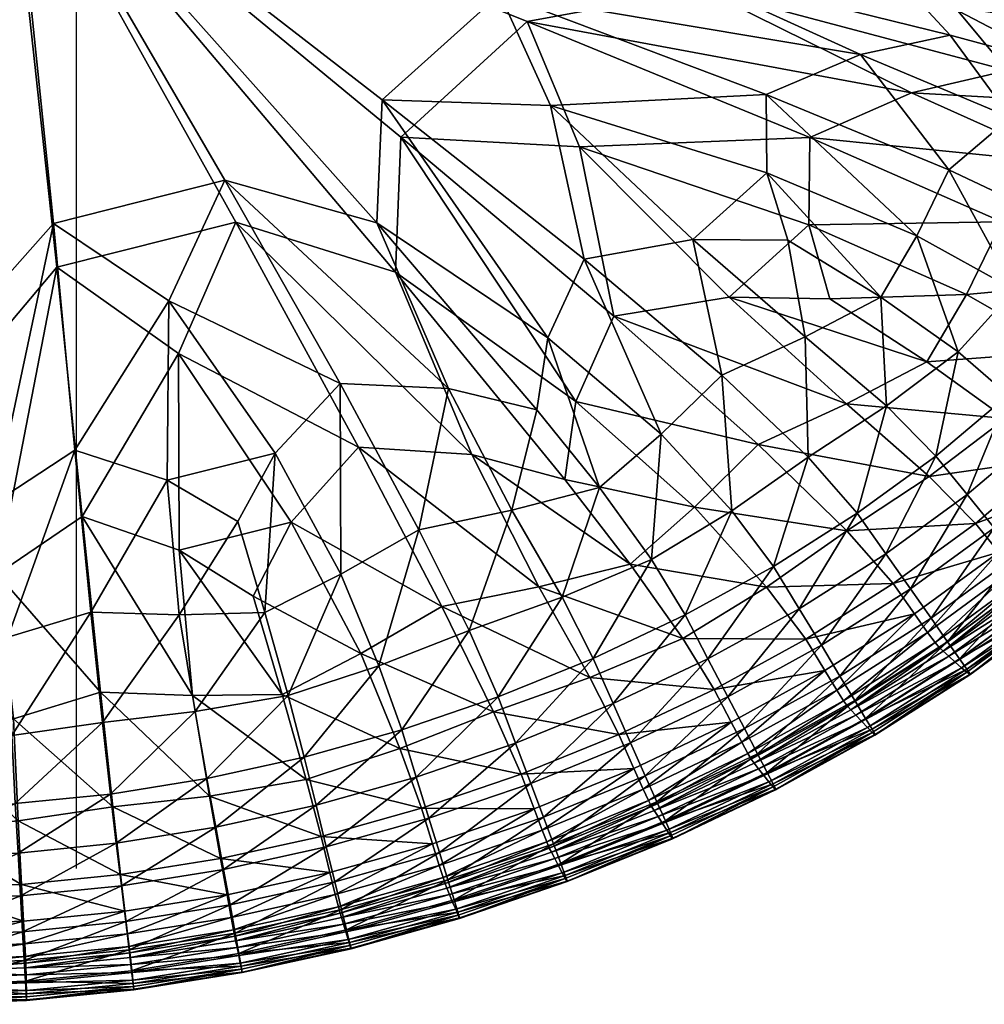
# Model space of a CAD drawing. Units: centimetres. Extents: x -32.9 to 32.9, y -27.8 to 27.8.
# Drawn here: x -1.4 to 21, y -27.8 to -4.8 of the extents above; entities that cross this region are included whole.
import ezdxf

# ---------------------------------------------------------------- set-up
doc = ezdxf.new("R2010")
doc.units = ezdxf.units.CM
doc.layers.get('0').update_dxf_attribs({"true_color": 0xe1c657})

msp = doc.modelspace()

# ---------------------------------------------------------------- linework, layer by layer
at = {"color": 53, "true_color": 0xc6e157}
msp.add_polyline3d([(-0.111, -24.605, 37.901), (-0.111, -24.605, -7.673), (-0.111, -24.603, -7.769), (-0.111, -24.596, -7.865), (-0.111, -24.584, -7.958), (-0.111, -24.567, -8.051), (-0.111, -24.546, -8.141), (-0.111, -24.521, -8.23), (-0.111, -24.492, -8.317), (-0.111, -24.458, -8.402), (-0.111, -24.42, -8.485), (-0.111, -24.379, -8.566), (-0.111, -24.334, -8.645), (-0.111, -24.285, -8.721), (-0.111, -24.233, -8.794), (-0.111, -24.177, -8.865), (-0.111, -24.118, -8.933), (-0.111, -24.056, -8.998), (-0.111, -23.991, -9.061), (-0.111, -23.923, -9.119), (-0.111, -23.852, -9.175), (-0.111, -23.778, -9.227), (-0.111, -23.702, -9.276), (-0.111, -23.624, -9.321), (-0.111, -23.543, -9.363), (-0.111, -23.46, -9.4), (-0.111, -23.375, -9.434), (-0.111, -23.288, -9.464), (-0.111, -23.199, -9.489), (-0.111, -23.108, -9.51), (-0.111, -23.016, -9.526), (-0.111, -22.922, -9.538), (-0.111, -22.827, -9.545), (-0.111, -22.731, -9.548), (-0.111, 23.174, -9.548)], dxfattribs=at)

# ---------------------------------------------------------------- meshes
at = {"color": 201, "true_color": 0xd59ae5}
mesh = msp.add_polyface(dxfattribs=at)
corners = [(14.468, -4.119, 36.644), (10.387, -4.871, 36.644), (-1.72, 0, 36.644), (11.977, -1.687, 36.644), (7.446, -7.569, 36.644), (9.1, -14.965, 36.644), (6.457, -14.792, 36.644), (3.598, -9.546, 36.644), (7.32, -10.716, 36.644), (11.521, -13.728, 36.644), (0.017, -16.408, 36.644), (-0.573, -10.596, 36.644), (2.266, -12.61, 36.644), (-2.83, -13.28, 36.644), (11.977, 1.687, 36.644), (13.544, -3.539, 38.59), (11.175, -1.441, 38.583), (-1.634, 0, 38.563), (9.75, -4.225, 38.583), (11.175, 1.441, 38.583), (-0.651, -9.579, 38.583), (-2.821, -12.024, 38.59), (-2.04, -16.096, 38.611), (-4.406, -9.62, 38.583), (6.029, -13.31, 38.605), (3.344, -8.57, 38.583), (2.039, -11.378, 38.59), (-0.149, -14.864, 38.605), (10.619, -13.918, 38.622), (10.871, -12.241, 38.611), (6.884, -9.563, 38.59), (8.554, -13.421, 38.611), (7.015, -6.696, 38.583), (10.934, -6.827, 38.59)]
mesh.append_faces([[corners[k] for k in face] for face in [(0, 1, 2), (2, 3, 0), (4, 2, 1), (5, 6, 7), (7, 8, 5), (9, 8, 4), (8, 7, 2), (2, 4, 8), (10, 11, 12), (12, 7, 6), (7, 12, 11), (11, 2, 7), (2, 11, 13), (3, 2, 14), (15, 16, 17), (17, 18, 15), (19, 17, 16), (20, 21, 22), (21, 20, 17), (17, 23, 21), (24, 25, 26), (26, 20, 27), (20, 26, 25), (25, 17, 20), (28, 29, 30), (30, 31, 28), (32, 30, 29), (31, 30, 25), (25, 24, 31), (30, 32, 17), (17, 25, 30), (32, 33, 18), (18, 17, 32)]], dxfattribs={"vtx2": -1, "color": 201})
mesh = msp.add_polyface(dxfattribs=at)
corners = [(19.348, -6.537, 36.644), (16.974, -7.575, 36.644), (10.387, -4.871, 36.644), (14.468, -4.119, 36.644), (20.353, -4.536, 36.644), (11.977, -1.687, 36.644), (19.449, -2.63, 36.644), (16.951, -9.608, 36.644), (17.439, -11.334, 36.644), (15.098, -11.293, 36.644), (11.607, -7.792, 36.644), (12.413, -11.742, 36.644), (7.446, -7.569, 36.644), (11.521, -13.728, 36.644), (15.475, 0, 36.644), (11.977, 1.687, 36.644), (13.544, -3.539, 38.59), (18.161, -5.644, 38.611), (20.244, -5.189, 38.622), (19.053, -3.896, 38.611), (18.172, -2.246, 38.605), (11.175, -1.441, 38.583), (9.75, -4.225, 38.583), (15.963, -6.575, 38.605), (14.433, 0, 38.59), (11.175, 1.441, 38.583), (10.871, -12.241, 38.611), (11.721, -10.407, 38.605), (7.015, -6.696, 38.583), (14.254, -9.955, 38.611), (16.461, -9.967, 38.622), (15.975, -8.401, 38.611), (10.934, -6.827, 38.59), (16.869, -12.218, 38.645), (18.628, -11.298, 38.648), (14.924, -13.117, 38.642), (19.473, -9.864, 38.645)]
mesh.append_faces([[corners[k] for k in face] for face in [(0, 1, 2), (2, 3, 0), (4, 3, 5), (5, 6, 4), (7, 8, 9), (9, 10, 7), (10, 9, 11), (11, 12, 10), (1, 7, 10), (10, 2, 1), (2, 10, 12), (12, 11, 13), (6, 5, 14), (15, 14, 5), (16, 17, 18), (19, 20, 21), (21, 16, 19), (17, 16, 22), (22, 23, 17), (24, 21, 20), (21, 24, 25), (26, 27, 28), (29, 30, 31), (31, 32, 29), (32, 31, 23), (23, 22, 32), (27, 29, 32), (32, 28, 27), (30, 29, 33), (33, 34, 30), (29, 27, 35), (31, 30, 34), (23, 31, 36)]], dxfattribs={"vtx2": -1, "color": 201})
mesh = msp.add_polyface(dxfattribs=at)
corners = [(21.583, -6.015, 36.644), (19.348, -6.537, 36.644), (14.468, -4.119, 36.644), (20.353, -4.536, 36.644), (21.203, -1.066, 36.644), (15.475, 0, 36.644), (21.203, 1.066, 36.644), (19.449, -2.63, 36.644), (20.244, -5.189, 38.622), (19.053, -3.896, 38.611), (13.544, -3.539, 38.59), (18.172, -2.246, 38.605), (19.801, -0.907, 38.611), (14.433, 0, 38.59), (18.161, -5.644, 38.611), (21.652, -7.107, 38.645), (21.541, 0, 38.622), (23.768, -1.402, 38.645), (24.356, 0, 38.648), (22.991, -2.858, 38.642), (26.521, -1.654, 38.696), (26.749, 0, 38.697), (26.087, -3.313, 38.695), (22.888, -5.902, 38.648), (23.016, -4.422, 38.645), (25.117, -6.603, 38.697), (25.698, -4.982, 38.696), (24.545, -5.126, 36.644), (24.554, -3.325, 36.644), (24.368, -6.817, 36.644), (27.297, -5.717, 36.645), (27.744, -3.811, 36.645), (23.053, 0, 36.644), (26.032, 0, 36.644), (25.4, -1.635, 36.644), (28.228, -1.905, 36.645)]
mesh.append_faces([[corners[k] for k in face] for face in [(0, 1, 2), (2, 3, 0), (4, 5, 6), (5, 4, 7), (8, 9, 10), (11, 12, 13), (8, 14, 15), (16, 12, 17), (17, 18, 16), (12, 11, 19), (19, 17, 12), (18, 17, 20), (20, 21, 18), (17, 19, 22), (22, 20, 17), (9, 8, 23), (23, 24, 9), (24, 23, 25), (25, 26, 24), (11, 9, 24), (24, 19, 11), (19, 24, 26), (26, 22, 19), (0, 3, 27), (3, 7, 28), (28, 27, 3), (29, 27, 30), (27, 28, 31), (4, 32, 33), (33, 34, 4), (7, 4, 34), (34, 28, 7), (28, 34, 35)]], dxfattribs={"vtx2": -1, "color": 201})
mesh = msp.add_polyface(dxfattribs=at)
corners = [(26.6, -7.187, 38.765), (25.631, -8.882, 38.765), (26.617, -9.476, 38.852), (25.117, -6.603, 38.697), (24.11, -8.122, 38.696), (25.393, -11.202, 38.852), (24.467, -10.517, 38.765), (22.909, -9.605, 38.695), (21.652, -7.107, 38.645), (22.888, -5.902, 38.648), (20.244, -5.189, 38.622), (18.161, -5.644, 38.611), (15.963, -6.575, 38.605), (20.212, -8.33, 38.642), (18.628, -11.298, 38.648), (19.473, -9.864, 38.645), (15.975, -8.401, 38.611), (21.747, -11.123, 38.696), (25.698, -4.982, 38.696), (24.545, -5.126, 36.644), (24.368, -6.817, 36.644), (21.583, -6.015, 36.644), (27.297, -5.717, 36.645), (26.641, -7.554, 36.645), (24.217, -10.897, 36.645), (25.53, -9.255, 36.645), (26.956, -9.966, 36.649), (16.951, -9.608, 36.644), (16.974, -7.575, 36.644), (21.448, -9.544, 36.644), (20.628, -11.237, 36.644), (19.348, -6.537, 36.644), (23.015, -8.18, 36.644)]
mesh.append_faces([[corners[k] for k in face] for face in [(0, 1, 2), (1, 0, 3), (3, 4, 1), (5, 2, 1), (1, 6, 5), (6, 1, 4), (4, 7, 6), (8, 9, 10), (11, 12, 13), (13, 8, 11), (9, 8, 4), (4, 3, 9), (8, 13, 7), (7, 4, 8), (14, 15, 16), (15, 13, 12), (13, 15, 17), (17, 7, 13), (18, 3, 0), (19, 20, 21), (22, 23, 20), (24, 25, 26), (27, 28, 29), (29, 30, 27), (31, 21, 20), (20, 32, 31), (32, 20, 23), (23, 25, 32), (28, 31, 32), (32, 29, 28), (29, 32, 25), (25, 24, 29)]], dxfattribs={"vtx2": -1, "color": 201})
mesh = msp.add_polyface(dxfattribs=at)
corners = [(11.264, -15.542, 36.644), (9.1, -14.965, 36.644), (7.32, -10.716, 36.644), (4.894, -16.539, 36.644), (4.005, -18.26, 36.644), (2.28, -17.193, 36.644), (2.266, -12.61, 36.644), (0.017, -16.408, 36.644), (6.457, -14.792, 36.644), (-2.83, -13.28, 36.644), (-1.957, -17.748, 36.644), (-3.311, -19.218, 36.644), (-0.573, -10.596, 36.644), (-3.337, -17.451, 38.622), (-2.04, -16.096, 38.611), (-2.821, -12.024, 38.59), (-0.149, -14.864, 38.605), (-0.651, -9.579, 38.583), (2.005, -15.561, 38.611), (3.648, -16.526, 38.622), (4.515, -14.931, 38.611), (2.039, -11.378, 38.59), (6.029, -13.31, 38.605), (2.28, -18.694, 38.645), (4.279, -18.647, 38.648), (0.224, -18.636, 38.642), (-3.531, -19.676, 38.648), (-1.712, -19.219, 38.645), (8.554, -13.421, 38.611), (7.868, -16.717, 38.642), (10.036, -16.26, 38.645), (9.039, -19.06, 38.695), (6.046, -17.75, 38.645), (8.401, -18.504, 36.644), (10.66, -18.048, 36.644), (2.594, -20.578, 36.644)]
mesh.append_faces([[corners[k] for k in face] for face in [(0, 1, 2), (3, 4, 5), (5, 6, 3), (6, 5, 7), (8, 3, 6), (9, 10, 11), (10, 9, 12), (12, 7, 10), (13, 14, 15), (14, 16, 17), (18, 19, 20), (20, 21, 18), (21, 20, 22), (16, 18, 21), (19, 18, 23), (23, 24, 19), (18, 16, 25), (25, 23, 18), (14, 13, 26), (16, 14, 27), (27, 25, 16), (28, 22, 29), (29, 30, 28), (30, 29, 31), (20, 19, 24), (24, 32, 20), (22, 20, 32), (32, 29, 22), (3, 8, 33), (8, 1, 34), (34, 33, 8), (7, 5, 35)]], dxfattribs={"vtx2": -1, "color": 201})
mesh = msp.add_polyface(dxfattribs=at)
corners = [(21.272, -16.667, 38.954), (23.081, -15.138, 38.954), (22.391, -14.416, 38.852), (23.98, -12.85, 38.852), (20.64, -15.893, 38.852), (21.596, -13.582, 38.765), (19.91, -15.001, 38.765), (20.43, -12.567, 38.697), (18.761, -13.829, 38.696), (18.081, -16.332, 38.765), (16.938, -15.026, 38.695), (18.628, -11.298, 38.648), (16.869, -12.218, 38.645), (23.118, -12.086, 38.765), (21.747, -11.123, 38.696), (22.909, -9.605, 38.695), (19.473, -9.864, 38.645), (24.24, -13.454, 36.649), (22.616, -15.06, 36.649), (21.533, -14.124, 36.645), (22.952, -12.56, 36.645), (17.439, -11.334, 36.644), (16.951, -9.608, 36.644), (20.628, -11.237, 36.644), (19.705, -12.803, 36.644), (21.448, -9.544, 36.644), (24.217, -10.897, 36.645), (19.759, -15.473, 36.645), (15.098, -11.293, 36.644), (17.831, -13.784, 36.644), (15.771, -14.731, 36.644), (17.836, -16.739, 36.645)]
mesh.append_faces([[corners[k] for k in face] for face in [(0, 1, 2), (3, 2, 1), (4, 2, 5), (5, 6, 4), (6, 5, 7), (7, 8, 6), (9, 6, 8), (8, 10, 9), (11, 12, 8), (8, 7, 11), (10, 8, 12), (2, 3, 13), (13, 5, 2), (5, 13, 14), (14, 7, 5), (15, 14, 13), (16, 11, 7), (7, 14, 16), (17, 18, 19), (19, 20, 17), (21, 22, 23), (23, 24, 21), (24, 23, 20), (20, 19, 24), (23, 25, 26), (26, 20, 23), (27, 19, 18), (28, 21, 24), (24, 29, 28), (29, 24, 19), (19, 27, 29), (30, 29, 27), (27, 31, 30)]], dxfattribs={"vtx2": -1, "color": 201})
mesh = msp.add_polyface(dxfattribs=at)
corners = [(7.32, -10.716, 36.644), (11.521, -13.728, 36.644), (11.264, -15.542, 36.644), (10.619, -13.918, 38.622), (8.554, -13.421, 38.611), (10.036, -16.26, 38.645), (12.077, -15.732, 38.648), (11.203, -18.288, 38.696), (13.287, -17.411, 38.697), (9.039, -19.06, 38.695), (18.081, -16.332, 38.765), (16.128, -17.568, 38.765), (16.726, -18.554, 38.852), (14.069, -18.698, 38.765), (15.156, -16.272, 38.696), (16.938, -15.026, 38.695), (14.924, -13.117, 38.642), (16.869, -12.218, 38.645), (14.254, -9.955, 38.611), (10.871, -12.241, 38.611), (13.516, -14.486, 38.645), (11.721, -10.407, 38.605), (14.292, -16.192, 36.644), (12.79, -17.515, 36.644), (12.413, -11.742, 36.644), (15.771, -14.731, 36.644), (15.968, -18.054, 36.645), (17.836, -16.739, 36.645), (15.098, -11.293, 36.644), (17.831, -13.784, 36.644), (9.1, -14.965, 36.644), (10.66, -18.048, 36.644)]
mesh.append_faces([[corners[k] for k in face] for face in [(0, 1, 2), (3, 4, 5), (5, 6, 3), (6, 5, 7), (7, 8, 6), (9, 7, 5), (10, 11, 12), (13, 11, 14), (14, 8, 13), (11, 10, 15), (15, 14, 11), (16, 17, 18), (17, 16, 15), (19, 3, 6), (6, 20, 19), (20, 6, 8), (8, 14, 20), (21, 19, 20), (20, 16, 21), (16, 20, 14), (14, 15, 16), (2, 1, 22), (22, 23, 2), (1, 24, 25), (25, 22, 1), (23, 22, 26), (22, 25, 27), (27, 26, 22), (24, 28, 29), (29, 25, 24), (30, 2, 23), (23, 31, 30)]], dxfattribs={"vtx2": -1, "color": 201})
mesh = msp.add_polyface(dxfattribs=at)
corners = [(24.161, -16.548, 37.507), (22.256, -18.166, 37.507), (22.113, -18.055, 37.106), (24.34, -16.662, 37.983), (22.422, -18.291, 37.983), (24.118, -16.225, 39.153), (22.223, -17.831, 39.153), (22.529, -18.208, 39.225), (23.658, -15.743, 39.059), (21.802, -17.315, 39.059), (20.185, -19.323, 39.153), (22.391, -14.416, 38.852), (20.64, -15.893, 38.852), (21.272, -16.667, 38.954), (18.745, -17.275, 38.852), (19.32, -18.093, 38.954), (23.081, -15.138, 38.954), (19.802, -18.778, 39.059), (17.245, -19.408, 38.954), (16.726, -18.554, 38.852), (18.081, -16.332, 38.765), (19.91, -15.001, 38.765), (23.211, -15.683, 36.656), (21.382, -17.234, 36.656), (20.836, -16.567, 36.649), (22.616, -15.06, 36.649), (19.415, -18.674, 36.656), (18.918, -17.969, 36.649), (19.759, -15.473, 36.645), (17.836, -16.739, 36.645), (15.968, -18.054, 36.645), (23.578, -16.064, 36.669), (21.718, -17.643, 36.669), (23.785, -16.273, 36.724), (21.908, -17.867, 36.724), (19.721, -19.106, 36.669), (19.894, -19.344, 36.724), (22.019, -17.98, 36.857), (23.905, -16.378, 36.857)]
mesh.append_faces([[corners[k] for k in face] for face in [(0, 1, 2), (3, 4, 1), (5, 6, 7), (8, 9, 6), (10, 6, 9), (11, 12, 13), (12, 14, 15), (15, 13, 12), (16, 13, 9), (9, 8, 16), (13, 15, 17), (17, 9, 13), (18, 15, 14), (19, 14, 20), (14, 12, 21), (21, 20, 14), (22, 23, 24), (24, 25, 22), (23, 26, 27), (27, 24, 23), (25, 24, 28), (24, 27, 29), (29, 28, 24), (30, 29, 27), (22, 31, 32), (32, 23, 22), (31, 33, 34), (34, 32, 31), (23, 32, 35), (32, 34, 36), (2, 37, 38), (37, 34, 33)]], dxfattribs={"vtx2": -1, "color": 201})
mesh = msp.add_polyface(dxfattribs=at)
corners = [(-3.714, -23.178, 38.765), (-1.541, -23.095, 38.765), (-1.619, -21.512, 38.696), (0.679, -22.874, 38.765), (0.491, -21.204, 38.695), (5.197, -22.014, 38.765), (2.929, -22.513, 38.765), (3.136, -23.648, 38.852), (4.821, -20.575, 38.697), (2.657, -20.953, 38.696), (4.279, -18.647, 38.648), (2.28, -18.694, 38.645), (0.224, -18.636, 38.642), (-3.531, -19.676, 38.648), (-1.712, -19.219, 38.645), (-2.04, -16.096, 38.611), (-3.665, -21.688, 38.697), (6.046, -17.75, 38.645), (-3.311, -19.218, 36.644), (-1.957, -17.748, 36.644), (-1.581, -21.123, 36.644), (-3.492, -21.617, 36.644), (0.017, -16.408, 36.644), (0.444, -20.498, 36.644), (-1.471, -23.5, 36.645), (0.733, -23.175, 36.645), (2.28, -17.193, 36.644), (4.005, -18.26, 36.644), (4.68, -20.55, 36.644), (2.594, -20.578, 36.644), (5.238, -22.534, 36.645), (2.989, -22.921, 36.645)]
mesh.append_faces([[corners[k] for k in face] for face in [(0, 1, 2), (1, 3, 4), (4, 2, 1), (5, 6, 7), (6, 5, 8), (8, 9, 6), (3, 6, 9), (9, 4, 3), (10, 11, 9), (9, 8, 10), (11, 12, 4), (4, 9, 11), (13, 14, 15), (14, 13, 16), (16, 2, 14), (12, 14, 2), (2, 4, 12), (17, 10, 8), (18, 19, 20), (20, 21, 18), (19, 22, 23), (23, 20, 19), (21, 20, 24), (20, 23, 25), (25, 24, 20), (26, 27, 28), (28, 29, 26), (29, 28, 30), (30, 31, 29), (29, 23, 22), (23, 29, 31), (31, 25, 23)]], dxfattribs={"vtx2": -1, "color": 201})
mesh = msp.add_polyface(dxfattribs=at)
corners = [(12.394, -20.767, 38.852), (10.122, -21.689, 38.852), (10.473, -22.625, 38.954), (12.801, -21.681, 38.954), (10.767, -23.41, 39.059), (7.807, -22.48, 38.852), (8.102, -23.436, 38.954), (5.471, -23.135, 38.852), (7.467, -21.378, 38.765), (5.197, -22.014, 38.765), (9.717, -20.609, 38.765), (6.93, -19.883, 38.696), (4.821, -20.575, 38.697), (9.039, -19.06, 38.695), (11.925, -19.713, 38.765), (11.203, -18.288, 38.696), (6.046, -17.75, 38.645), (7.868, -16.717, 38.642), (12.879, -22.275, 36.657), (10.553, -23.22, 36.657), (10.25, -22.413, 36.649), (12.528, -21.488, 36.649), (9.607, -20.954, 36.645), (11.852, -20.158, 36.645), (5.238, -22.534, 36.645), (7.423, -21.812, 36.645), (7.929, -23.206, 36.649), (4.005, -18.26, 36.644), (4.894, -16.539, 36.644), (6.512, -19.599, 36.644), (4.68, -20.55, 36.644), (8.401, -18.504, 36.644), (10.66, -18.048, 36.644)]
mesh.append_faces([[corners[k] for k in face] for face in [(0, 1, 2), (3, 2, 4), (1, 5, 6), (6, 2, 1), (7, 5, 8), (8, 9, 7), (5, 1, 10), (10, 8, 5), (9, 8, 11), (11, 12, 9), (8, 10, 13), (13, 11, 8), (14, 10, 1), (10, 14, 15), (15, 13, 10), (12, 11, 16), (17, 16, 11), (11, 13, 17), (18, 19, 20), (21, 20, 22), (22, 23, 21), (24, 25, 26), (20, 26, 25), (25, 22, 20), (27, 28, 29), (29, 30, 27), (31, 29, 28), (30, 29, 25), (25, 24, 30), (29, 31, 22), (22, 25, 29), (31, 32, 23), (23, 22, 31)]], dxfattribs={"vtx2": -1, "color": 201})
mesh = msp.add_polyface(dxfattribs=at)
corners = [(13.348, -23.258, 37.106), (15.68, -22.151, 37.106), (15.784, -22.285, 37.507), (15.76, -21.94, 39.153), (13.412, -23.055, 39.153), (13.61, -23.5, 39.225), (15.452, -21.349, 39.059), (13.141, -22.446, 39.059), (14.603, -19.72, 38.852), (12.394, -20.767, 38.852), (12.801, -21.681, 38.954), (15.065, -20.607, 38.954), (10.473, -22.625, 38.954), (10.767, -23.41, 39.059), (14.069, -18.698, 38.765), (11.925, -19.713, 38.765), (13.287, -17.411, 38.697), (11.203, -18.288, 38.696), (10.122, -21.689, 38.852), (16.128, -17.568, 38.765), (15.968, -18.054, 36.645), (14.019, -19.25, 36.645), (12.79, -17.515, 36.644), (15.145, -21.2, 36.657), (12.879, -22.275, 36.657), (12.528, -21.488, 36.649), (14.746, -20.436, 36.649), (10.25, -22.413, 36.649), (11.852, -20.158, 36.645), (10.66, -18.048, 36.644), (15.391, -21.668, 36.669), (13.096, -22.759, 36.669), (15.53, -21.927, 36.724), (13.218, -23.025, 36.724), (15.611, -22.059, 36.857), (13.288, -23.163, 36.858)]
mesh.append_faces([[corners[k] for k in face] for face in [(0, 1, 2), (3, 4, 5), (4, 3, 6), (6, 7, 4), (8, 9, 10), (10, 11, 8), (12, 10, 9), (11, 10, 7), (7, 6, 11), (13, 7, 10), (9, 8, 14), (14, 15, 9), (15, 14, 16), (16, 17, 15), (18, 9, 15), (19, 14, 8), (20, 21, 22), (23, 24, 25), (25, 26, 23), (27, 25, 24), (26, 25, 28), (28, 21, 26), (29, 22, 21), (21, 28, 29), (23, 30, 31), (31, 24, 23), (30, 32, 33), (33, 31, 30), (34, 1, 0), (0, 35, 34), (32, 34, 35), (35, 33, 32)]], dxfattribs={"vtx2": -1, "color": 201})
mesh = msp.add_polyface(dxfattribs=at)
corners = [(17.93, -20.911, 37.106), (20.081, -19.545, 37.106), (20.212, -19.664, 37.507), (18.048, -21.039, 37.507), (20.364, -19.8, 37.983), (18.185, -21.184, 37.983), (16.025, -22.589, 38.46), (18.319, -21.325, 38.46), (18.429, -21.438, 38.86), (15.906, -22.439, 37.983), (20.634, -20.037, 38.86), (20.513, -19.932, 38.46), (15.985, -22.372, 39.225), (18.276, -21.11, 39.225), (18.024, -20.694, 39.153), (20.185, -19.323, 39.153), (19.802, -18.778, 39.059), (17.679, -20.125, 39.059), (18.745, -17.275, 38.852), (16.726, -18.554, 38.852), (17.245, -19.408, 38.954), (19.32, -18.093, 38.954), (19.415, -18.674, 36.656), (17.33, -19.997, 36.657), (16.882, -19.261, 36.649), (18.918, -17.969, 36.649), (17.853, -20.825, 36.857), (19.995, -19.464, 36.857), (17.762, -20.698, 36.724), (19.894, -19.344, 36.724), (17.605, -20.449, 36.669), (19.721, -19.106, 36.669), (18.429, -21.365, 39.26), (18.497, -21.486, 39.231), (16.121, -22.636, 39.26), (20.634, -19.965, 39.26), (20.709, -20.081, 39.231), (18.493, -21.501, 39.107), (16.178, -22.776, 39.107), (16.182, -22.761, 39.231), (20.705, -20.096, 39.107)]
mesh.append_faces([[corners[k] for k in face] for face in [(0, 1, 2), (2, 3, 0), (4, 5, 3), (6, 7, 8), (9, 5, 7), (10, 8, 7), (11, 7, 5), (12, 13, 14), (15, 14, 13), (14, 15, 16), (16, 17, 14), (18, 19, 20), (21, 20, 17), (17, 16, 21), (22, 23, 24), (24, 25, 22), (0, 26, 27), (27, 1, 0), (26, 28, 29), (29, 27, 26), (30, 23, 22), (22, 31, 30), (28, 30, 31), (31, 29, 28), (32, 13, 12), (33, 32, 34), (13, 32, 35), (32, 33, 36), (8, 37, 38), (37, 8, 10), (37, 33, 39), (33, 37, 40)]], dxfattribs={"vtx2": -1, "color": 201})
mesh = msp.add_polyface(dxfattribs=at)
corners = [(18.048, -21.039, 37.507), (20.212, -19.664, 37.507), (20.364, -19.8, 37.983), (20.081, -19.545, 37.106), (22.113, -18.055, 37.106), (22.256, -18.166, 37.507), (22.422, -18.291, 37.983), (22.717, -18.51, 38.86), (20.634, -20.037, 38.86), (20.513, -19.932, 38.46), (22.584, -18.413, 38.46), (18.319, -21.325, 38.46), (18.185, -21.184, 37.983), (18.276, -21.11, 39.225), (20.464, -19.721, 39.225), (20.185, -19.323, 39.153), (22.529, -18.208, 39.225), (22.223, -17.831, 39.153), (21.802, -17.315, 39.059), (19.802, -18.778, 39.059), (19.721, -19.106, 36.669), (19.415, -18.674, 36.656), (21.382, -17.234, 36.656), (19.894, -19.344, 36.724), (21.718, -17.643, 36.669), (22.019, -17.98, 36.857), (19.995, -19.464, 36.857), (21.908, -17.867, 36.724), (20.634, -19.965, 39.26), (20.709, -20.081, 39.231), (18.429, -21.365, 39.26), (20.705, -20.096, 39.107), (18.493, -21.501, 39.107), (18.497, -21.486, 39.231), (22.794, -18.564, 39.107), (22.799, -18.549, 39.231), (22.716, -18.439, 39.261)]
mesh.append_faces([[corners[k] for k in face] for face in [(0, 1, 2), (3, 4, 5), (5, 1, 3), (1, 5, 6), (6, 2, 1), (7, 8, 9), (9, 10, 7), (10, 9, 2), (2, 6, 10), (11, 9, 8), (12, 2, 9), (13, 14, 15), (14, 16, 17), (17, 15, 14), (18, 19, 15), (20, 21, 22), (23, 20, 24), (25, 4, 3), (3, 26, 25), (27, 25, 26), (26, 23, 27), (28, 14, 13), (29, 28, 30), (8, 31, 32), (31, 29, 33), (7, 34, 31), (31, 8, 7), (34, 35, 29), (29, 31, 34), (36, 16, 14), (14, 28, 36), (35, 36, 28), (28, 29, 35)]], dxfattribs={"vtx2": -1, "color": 201})
mesh = msp.add_polyface(dxfattribs=at)
corners = [(13.439, -23.4, 37.507), (15.784, -22.285, 37.507), (15.906, -22.439, 37.983), (15.68, -22.151, 37.106), (17.93, -20.911, 37.106), (18.048, -21.039, 37.507), (18.185, -21.184, 37.983), (18.429, -21.438, 38.86), (16.122, -22.709, 38.86), (16.025, -22.589, 38.46), (18.319, -21.325, 38.46), (13.61, -23.5, 39.225), (15.985, -22.372, 39.225), (15.76, -21.94, 39.153), (18.024, -20.694, 39.153), (17.679, -20.125, 39.059), (15.452, -21.349, 39.059), (16.726, -18.554, 38.852), (14.603, -19.72, 38.852), (15.065, -20.607, 38.954), (17.245, -19.408, 38.954), (16.128, -17.568, 38.765), (17.33, -19.997, 36.657), (15.145, -21.2, 36.657), (14.746, -20.436, 36.649), (16.882, -19.261, 36.649), (14.019, -19.25, 36.645), (15.968, -18.054, 36.645), (18.918, -17.969, 36.649), (15.611, -22.059, 36.857), (17.853, -20.825, 36.857), (15.53, -21.927, 36.724), (17.762, -20.698, 36.724), (15.391, -21.668, 36.669), (17.605, -20.449, 36.669), (16.121, -22.636, 39.26), (18.429, -21.365, 39.26), (16.182, -22.761, 39.231), (18.497, -21.486, 39.231), (16.178, -22.776, 39.107), (18.493, -21.501, 39.107)]
mesh.append_faces([[corners[k] for k in face] for face in [(0, 1, 2), (3, 4, 5), (5, 1, 3), (1, 5, 6), (6, 2, 1), (7, 8, 9), (10, 9, 2), (11, 12, 13), (14, 13, 12), (13, 14, 15), (15, 16, 13), (17, 18, 19), (19, 20, 17), (20, 19, 16), (16, 15, 20), (18, 17, 21), (22, 23, 24), (24, 25, 22), (25, 24, 26), (26, 27, 25), (28, 25, 27), (3, 29, 30), (30, 4, 3), (29, 31, 32), (32, 30, 29), (33, 23, 22), (22, 34, 33), (31, 33, 34), (34, 32, 31), (12, 35, 36), (35, 37, 38), (39, 8, 7), (37, 39, 40)]], dxfattribs={"vtx2": -1, "color": 201})
mesh = msp.add_polyface(dxfattribs=at)
corners = [(-3.735, -26.836, 39.153), (-1.33, -26.748, 39.153), (-1.368, -26.082, 39.059), (-3.731, -26.17, 39.059), (1.115, -26.506, 39.153), (1.036, -25.844, 39.059), (-1.474, -24.247, 38.852), (-3.721, -24.332, 38.852), (-3.726, -25.332, 38.954), (-1.417, -25.246, 38.954), (0.816, -24.019, 38.852), (0.936, -25.012, 38.954), (-1.541, -23.095, 38.765), (0.679, -22.874, 38.765), (-1.345, -25.838, 36.657), (-3.666, -25.924, 36.657), (-3.661, -25.061, 36.649), (-1.395, -24.977, 36.649), (-3.616, -23.686, 36.645), (-1.471, -23.5, 36.645), (1.014, -25.605, 36.657), (0.911, -24.749, 36.649), (0.733, -23.175, 36.645), (-3.492, -21.617, 36.644), (-1.292, -26.812, 36.858), (-1.299, -26.659, 36.724), (1.112, -26.422, 36.724), (-3.67, -26.453, 36.67), (-1.315, -26.367, 36.67), (1.077, -26.131, 36.67), (-3.673, -26.746, 36.724)]
mesh.append_faces([[corners[k] for k in face] for face in [(0, 1, 2), (2, 3, 0), (1, 4, 5), (5, 2, 1), (6, 7, 8), (8, 9, 6), (9, 8, 3), (3, 2, 9), (10, 6, 9), (9, 11, 10), (11, 9, 2), (2, 5, 11), (7, 6, 12), (6, 10, 13), (13, 12, 6), (14, 15, 16), (16, 17, 14), (17, 16, 18), (18, 19, 17), (20, 14, 17), (17, 21, 20), (21, 17, 19), (19, 22, 21), (19, 18, 23), (24, 25, 26), (27, 15, 14), (14, 28, 27), (28, 14, 20), (20, 29, 28), (30, 27, 28), (28, 25, 30), (25, 28, 29), (29, 26, 25)]], dxfattribs={"vtx2": -1, "color": 201})
mesh = msp.add_polyface(dxfattribs=at)
corners = [(3.597, -26.292, 37.106), (6.061, -25.751, 37.106), (6.108, -25.907, 37.507), (3.63, -26.451, 37.507), (6.163, -26.086, 37.983), (3.705, -26.811, 38.46), (6.217, -26.26, 38.46), (6.26, -26.4, 38.859), (3.668, -26.634, 37.983), (8.582, -25.215, 37.507), (3.673, -26.591, 39.225), (6.182, -26.04, 39.225), (6.067, -25.567, 39.153), (3.585, -26.112, 39.153), (5.908, -24.92, 39.059), (3.316, -24.632, 38.954), (5.709, -24.106, 38.954), (5.471, -23.135, 38.852), (3.466, -25.456, 39.059), (8.545, -24.873, 39.153), (8.349, -24.236, 39.059), (7.807, -22.48, 38.852), (8.102, -23.436, 38.954), (3.136, -23.648, 38.852), (5.197, -22.014, 38.765), (8.184, -24.03, 36.657), (5.792, -24.7, 36.657), (5.587, -23.862, 36.649), (7.929, -23.206, 36.649), (5.238, -22.534, 36.645), (3.243, -24.377, 36.649), (2.989, -22.921, 36.645), (5.919, -25.214, 36.67), (3.493, -25.746, 36.67), (5.99, -25.498, 36.724), (3.546, -26.034, 36.724), (6.029, -25.646, 36.858), (3.575, -26.184, 36.858), (6.285, -26.478, 39.107), (3.752, -27.034, 39.107), (6.285, -26.465, 39.23), (3.75, -27.021, 39.23), (6.253, -26.329, 39.26), (3.726, -26.883, 39.26), (8.479, -24.96, 36.858), (8.429, -24.815, 36.724), (8.34, -24.536, 36.67)]
mesh.append_faces([[corners[k] for k in face] for face in [(0, 1, 2), (3, 2, 4), (5, 6, 7), (8, 4, 6), (9, 2, 1), (10, 11, 12), (13, 12, 14), (15, 16, 17), (18, 14, 16), (19, 12, 11), (20, 14, 12), (21, 17, 16), (22, 16, 14), (23, 17, 24), (25, 26, 27), (28, 27, 29), (30, 27, 26), (31, 29, 27), (26, 32, 33), (32, 34, 35), (36, 1, 0), (34, 36, 37), (7, 38, 39), (38, 40, 41), (41, 39, 38), (42, 11, 10), (40, 42, 43), (43, 41, 40), (1, 36, 44), (36, 34, 45), (32, 26, 25), (34, 32, 46)]], dxfattribs={"vtx2": -1, "color": 201})
mesh = msp.add_polyface(dxfattribs=at)
corners = [(6.061, -25.751, 37.106), (8.52, -25.063, 37.106), (8.582, -25.215, 37.507), (11.032, -24.378, 37.507), (6.108, -25.907, 37.507), (8.654, -25.389, 37.983), (6.163, -26.086, 37.983), (8.781, -25.694, 38.859), (6.26, -26.4, 38.859), (6.217, -26.26, 38.46), (8.724, -25.558, 38.46), (6.182, -26.04, 39.225), (8.689, -25.338, 39.225), (8.545, -24.873, 39.153), (11.001, -24.034, 39.153), (6.067, -25.567, 39.153), (8.349, -24.236, 39.059), (10.767, -23.41, 39.059), (5.709, -24.106, 38.954), (8.102, -23.436, 38.954), (7.807, -22.48, 38.852), (5.908, -24.92, 39.059), (10.473, -22.625, 38.954), (5.587, -23.862, 36.649), (7.929, -23.206, 36.649), (8.184, -24.03, 36.657), (10.553, -23.22, 36.657), (8.479, -24.96, 36.858), (8.429, -24.815, 36.724), (6.029, -25.646, 36.858), (10.905, -24.131, 36.858), (10.845, -23.989, 36.724), (8.34, -24.536, 36.67), (5.919, -25.214, 36.67), (5.99, -25.498, 36.724), (10.739, -23.716, 36.67), (6.253, -26.329, 39.26), (8.776, -25.623, 39.26), (6.285, -26.465, 39.23), (8.815, -25.757, 39.231), (6.285, -26.478, 39.107), (8.814, -25.77, 39.107)]
mesh.append_faces([[corners[k] for k in face] for face in [(0, 1, 2), (3, 2, 1), (4, 2, 5), (5, 6, 4), (7, 8, 9), (9, 10, 7), (10, 9, 6), (6, 5, 10), (11, 12, 13), (14, 13, 12), (15, 13, 16), (17, 16, 13), (18, 19, 20), (21, 16, 19), (22, 19, 16), (23, 24, 25), (26, 25, 24), (27, 1, 0), (28, 27, 29), (1, 27, 30), (27, 28, 31), (25, 32, 33), (32, 25, 26), (32, 28, 34), (28, 32, 35), (11, 36, 37), (37, 12, 11), (36, 38, 39), (39, 37, 36), (40, 8, 7), (7, 41, 40), (38, 40, 41), (41, 39, 38)]], dxfattribs={"vtx2": -1, "color": 201})
mesh = msp.add_polyface(dxfattribs=at)
corners = [(8.52, -25.063, 37.106), (10.955, -24.23, 37.106), (11.032, -24.378, 37.507), (8.582, -25.215, 37.507), (11.121, -24.546, 37.983), (8.654, -25.389, 37.983), (13.439, -23.4, 37.507), (13.544, -23.561, 37.983), (13.647, -23.718, 38.46), (11.207, -24.709, 38.46), (11.278, -24.841, 38.859), (8.781, -25.694, 38.859), (8.724, -25.558, 38.46), (8.689, -25.338, 39.225), (11.171, -24.49, 39.225), (11.001, -24.034, 39.153), (8.545, -24.873, 39.153), (10.767, -23.41, 39.059), (13.412, -23.055, 39.153), (13.141, -22.446, 39.059), (8.349, -24.236, 39.059), (10.473, -22.625, 38.954), (7.929, -23.206, 36.649), (10.25, -22.413, 36.649), (10.553, -23.22, 36.657), (10.739, -23.716, 36.67), (12.879, -22.275, 36.657), (10.845, -23.989, 36.724), (13.096, -22.759, 36.669), (10.905, -24.131, 36.858), (13.288, -23.163, 36.858), (13.218, -23.025, 36.724), (8.479, -24.96, 36.858), (8.34, -24.536, 36.67), (8.429, -24.815, 36.724), (8.776, -25.623, 39.26), (11.275, -24.769, 39.26), (8.815, -25.757, 39.231), (11.321, -24.9, 39.231), (8.814, -25.77, 39.107), (11.319, -24.914, 39.107)]
mesh.append_faces([[corners[k] for k in face] for face in [(0, 1, 2), (3, 2, 4), (4, 5, 3), (6, 2, 1), (7, 4, 2), (8, 9, 4), (10, 11, 12), (12, 9, 10), (9, 12, 5), (5, 4, 9), (13, 14, 15), (16, 15, 17), (18, 15, 14), (19, 17, 15), (20, 17, 21), (22, 23, 24), (25, 24, 26), (27, 25, 28), (1, 29, 30), (29, 27, 31), (29, 1, 0), (27, 29, 32), (24, 25, 33), (25, 27, 34), (13, 35, 36), (36, 14, 13), (35, 37, 38), (38, 36, 35), (39, 11, 10), (10, 40, 39), (37, 39, 40), (40, 38, 37)]], dxfattribs={"vtx2": -1, "color": 201})
mesh = msp.add_polyface(dxfattribs=at)
corners = [(15.784, -22.285, 37.507), (13.439, -23.4, 37.507), (13.348, -23.258, 37.106), (15.906, -22.439, 37.983), (13.544, -23.561, 37.983), (10.955, -24.23, 37.106), (11.032, -24.378, 37.507), (16.122, -22.709, 38.86), (13.732, -23.844, 38.86), (13.647, -23.718, 38.46), (16.025, -22.589, 38.46), (11.278, -24.841, 38.859), (11.207, -24.709, 38.46), (11.121, -24.546, 37.983), (11.171, -24.49, 39.225), (13.61, -23.5, 39.225), (13.412, -23.055, 39.153), (11.001, -24.034, 39.153), (13.141, -22.446, 39.059), (12.879, -22.275, 36.657), (13.096, -22.759, 36.669), (10.739, -23.716, 36.67), (13.218, -23.025, 36.724), (10.845, -23.989, 36.724), (13.288, -23.163, 36.858), (10.905, -24.131, 36.858), (16.178, -22.776, 39.107), (13.78, -23.915, 39.107), (16.182, -22.761, 39.231), (13.783, -23.9, 39.231), (11.319, -24.914, 39.107), (11.321, -24.9, 39.231), (16.121, -22.636, 39.26), (15.985, -22.372, 39.225), (13.73, -23.772, 39.26), (11.275, -24.769, 39.26)]
mesh.append_faces([[corners[k] for k in face] for face in [(0, 1, 2), (3, 4, 1), (5, 2, 1), (6, 1, 4), (7, 8, 9), (9, 10, 7), (8, 11, 12), (12, 9, 8), (10, 9, 4), (4, 3, 10), (13, 4, 9), (14, 15, 16), (17, 16, 18), (19, 20, 21), (20, 22, 23), (24, 2, 5), (22, 24, 25), (7, 26, 27), (27, 8, 7), (26, 28, 29), (29, 27, 26), (8, 27, 30), (30, 11, 8), (27, 29, 31), (31, 30, 27), (32, 33, 15), (15, 34, 32), (34, 15, 14), (14, 35, 34), (28, 32, 34), (34, 29, 28), (29, 34, 35), (35, 31, 29)]], dxfattribs={"vtx2": -1, "color": 201})
mesh = msp.add_polyface(dxfattribs=at)
corners = [(6.108, -25.907, 37.507), (3.63, -26.451, 37.507), (3.597, -26.292, 37.106), (6.163, -26.086, 37.983), (3.668, -26.634, 37.983), (1.143, -26.682, 37.106), (6.067, -25.567, 39.153), (3.585, -26.112, 39.153), (3.673, -26.591, 39.225), (5.908, -24.92, 39.059), (3.466, -25.456, 39.059), (1.115, -26.506, 39.153), (1.036, -25.844, 39.059), (5.471, -23.135, 38.852), (3.136, -23.648, 38.852), (3.316, -24.632, 38.954), (0.816, -24.019, 38.852), (0.936, -25.012, 38.954), (5.709, -24.106, 38.954), (2.929, -22.513, 38.765), (0.679, -22.874, 38.765), (5.792, -24.7, 36.657), (3.398, -25.225, 36.657), (3.243, -24.377, 36.649), (1.014, -25.605, 36.657), (0.911, -24.749, 36.649), (5.587, -23.862, 36.649), (2.989, -22.921, 36.645), (0.733, -23.175, 36.645), (3.493, -25.746, 36.67), (3.546, -26.034, 36.724), (5.919, -25.214, 36.67), (1.077, -26.131, 36.67), (1.112, -26.422, 36.724), (3.575, -26.184, 36.858), (6.029, -25.646, 36.858), (1.13, -26.574, 36.858), (5.99, -25.498, 36.724)]
mesh.append_faces([[corners[k] for k in face] for face in [(0, 1, 2), (3, 4, 1), (5, 2, 1), (6, 7, 8), (9, 10, 7), (11, 7, 10), (10, 12, 11), (13, 14, 15), (14, 16, 17), (17, 15, 14), (18, 15, 10), (15, 17, 12), (12, 10, 15), (16, 14, 19), (19, 20, 16), (21, 22, 23), (22, 24, 25), (25, 23, 22), (26, 23, 27), (23, 25, 28), (28, 27, 23), (29, 22, 21), (30, 29, 31), (22, 29, 32), (32, 24, 22), (29, 30, 33), (33, 32, 29), (2, 34, 35), (34, 2, 5), (5, 36, 34), (34, 30, 37), (30, 34, 36), (36, 33, 30)]], dxfattribs={"vtx2": -1, "color": 201})
mesh = msp.add_polyface(dxfattribs=at)
corners = [(-1.289, -26.922, 37.106), (1.143, -26.682, 37.106), (1.161, -26.844, 37.507), (-1.285, -27.085, 37.507), (1.182, -27.029, 37.983), (3.63, -26.451, 37.507), (3.668, -26.634, 37.983), (6.26, -26.4, 38.859), (3.734, -26.954, 38.859), (3.705, -26.811, 38.46), (1.218, -27.354, 38.859), (1.202, -27.209, 38.46), (6.217, -26.26, 38.46), (-1.277, -27.454, 38.46), (-1.281, -27.272, 37.983), (-1.302, -27.233, 39.225), (1.173, -26.989, 39.225), (1.115, -26.506, 39.153), (3.673, -26.591, 39.225), (3.585, -26.112, 39.153), (1.13, -26.574, 36.858), (1.112, -26.422, 36.724), (-1.292, -26.812, 36.858), (1.209, -27.284, 39.26), (1.226, -27.423, 39.23), (-1.284, -27.53, 39.26), (1.227, -27.436, 39.107), (-1.273, -27.683, 39.107), (-1.276, -27.67, 39.23), (3.752, -27.034, 39.107), (3.75, -27.021, 39.23), (3.726, -26.883, 39.26), (6.253, -26.329, 39.26)]
mesh.append_faces([[corners[k] for k in face] for face in [(0, 1, 2), (3, 2, 4), (5, 2, 1), (2, 5, 6), (6, 4, 2), (7, 8, 9), (8, 10, 11), (11, 9, 8), (12, 9, 6), (9, 11, 4), (4, 6, 9), (13, 11, 10), (14, 4, 11), (15, 16, 17), (16, 18, 19), (19, 17, 16), (20, 1, 0), (21, 20, 22), (23, 16, 15), (24, 23, 25), (10, 26, 27), (26, 24, 28), (29, 8, 7), (8, 29, 26), (26, 10, 8), (29, 30, 24), (24, 26, 29), (18, 31, 32), (31, 18, 16), (16, 23, 31), (30, 31, 23), (23, 24, 30)]], dxfattribs={"vtx2": -1, "color": 201})
mesh = msp.add_polyface(dxfattribs=at)
corners = [(-3.683, -27.009, 37.106), (-1.289, -26.922, 37.106), (-1.285, -27.085, 37.507), (-3.694, -27.173, 37.507), (1.161, -26.844, 37.507), (-1.281, -27.272, 37.983), (-3.706, -27.361, 37.983), (1.182, -27.029, 37.983), (-1.274, -27.6, 38.859), (-3.729, -27.69, 38.859), (-3.719, -27.543, 38.46), (-1.277, -27.454, 38.46), (1.218, -27.354, 38.859), (1.202, -27.209, 38.46), (-3.738, -27.323, 39.225), (-1.302, -27.233, 39.225), (-1.33, -26.748, 39.153), (-3.735, -26.836, 39.153), (1.115, -26.506, 39.153), (-3.677, -26.899, 36.858), (-1.292, -26.812, 36.858), (-3.673, -26.746, 36.724), (-1.299, -26.659, 36.724), (1.13, -26.574, 36.858), (-3.739, -27.62, 39.26), (-1.284, -27.53, 39.26), (-3.739, -27.759, 39.23), (-1.276, -27.67, 39.23), (1.209, -27.284, 39.26), (1.226, -27.423, 39.23), (-3.735, -27.772, 39.107), (-1.273, -27.683, 39.107), (1.227, -27.436, 39.107)]
mesh.append_faces([[corners[k] for k in face] for face in [(0, 1, 2), (2, 3, 0), (4, 2, 1), (3, 2, 5), (5, 6, 3), (7, 5, 2), (8, 9, 10), (10, 11, 8), (11, 10, 6), (6, 5, 11), (12, 8, 11), (13, 11, 5), (14, 15, 16), (16, 17, 14), (18, 16, 15), (0, 19, 20), (20, 1, 0), (19, 21, 22), (22, 20, 19), (1, 20, 23), (14, 24, 25), (25, 15, 14), (24, 26, 27), (27, 25, 24), (15, 25, 28), (25, 27, 29), (30, 9, 8), (8, 31, 30), (31, 8, 12), (26, 30, 31), (31, 27, 26), (27, 31, 32)]], dxfattribs={"vtx2": -1, "color": 201})

doc.saveas('drawing.dxf')
